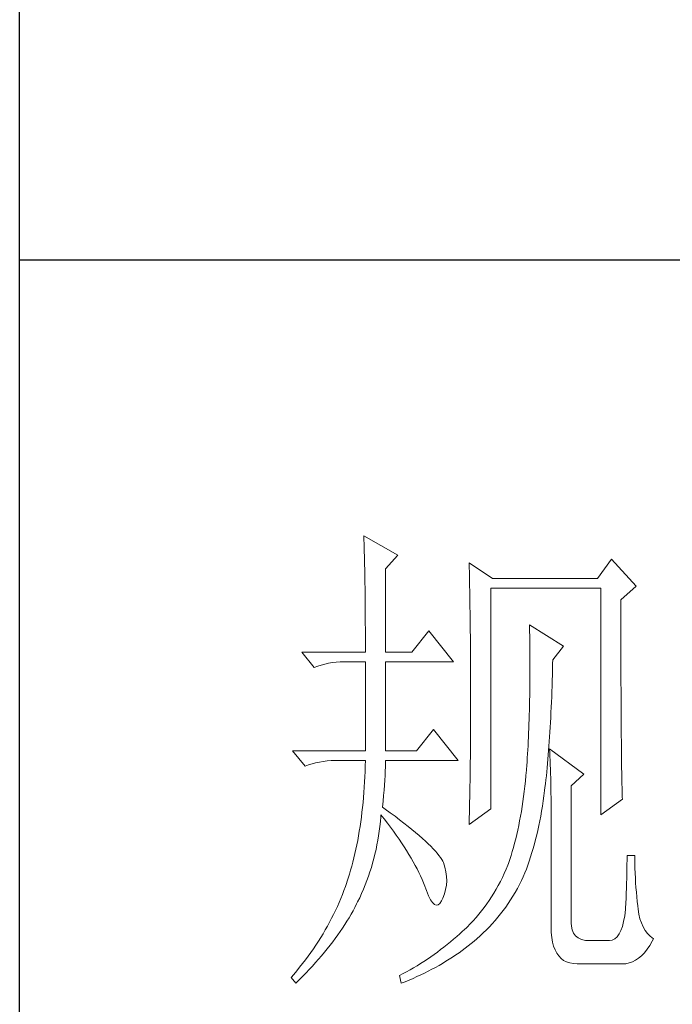
# Model space of a CAD drawing. Units: millimetres. Extents: x -37640 to 37094, y -2670 to 18995.
# Drawn here: x 7151 to 7231, y 4163 to 4283 of the extents above; entities that cross this region are included whole.
import ezdxf

# ---------------------------------------------------------------- set-up
doc = ezdxf.new("R2010")
doc.units = ezdxf.units.MM
doc.layers.add('轮廓线', color=7, linetype='Continuous', lineweight=25)

# ---------------------------------------------------------------- blocks, each defined once
blk = doc.blocks.new('文字')
at = {"layer": '轮廓线', "color": 7, "lineweight": 0}
for p, q in [((3754.614, 1246.454), (3754.627, 1246.065)), ((3758.036, 1244.51), (3754.614, 1246.454)), ((3754.627, 1246.065), (3754.64, 1245.664)), ((3754.64, 1245.664), (3754.652, 1245.259)), ((3754.652, 1245.259), (3754.661, 1244.845)), ((3754.661, 1244.845), (3754.671, 1244.422)), ((3754.671, 1244.422), (3754.683, 1243.992)), ((3756.791, 1243.148), (3758.036, 1244.51)), ((3754.683, 1243.992), (3754.693, 1243.553)), ((3754.693, 1243.553), (3754.699, 1243.105)), ((3765.187, 1243.732), (3765.197, 1243.271)), ((3767.518, 1242.176), (3765.187, 1243.732)), ((3779.49, 1244.121), (3778.091, 1242.176)), ((3781.977, 1241.398), (3779.49, 1244.121)), ((3754.699, 1243.105), (3754.709, 1242.65)), ((3754.709, 1242.65), (3754.718, 1242.189)), ((3756.791, 1234.79), (3756.791, 1243.148)), ((3765.197, 1243.271), (3765.209, 1242.803)), ((3765.209, 1242.803), (3765.219, 1242.339)), ((3765.219, 1242.339), (3765.228, 1241.872)), ((3754.718, 1242.189), (3754.724, 1241.718)), ((3754.724, 1241.718), (3754.731, 1241.238)), ((3765.228, 1241.872), (3765.256, 1240.461)), ((3778.091, 1242.176), (3767.518, 1242.176)), ((3780.424, 1240.037), (3781.977, 1241.398)), ((3754.731, 1241.238), (3754.737, 1240.752)), ((3754.737, 1240.752), (3754.743, 1240.26)), ((3765.256, 1240.461), (3765.263, 1239.987)), ((3767.364, 1219.038), (3767.364, 1241.204)), ((3767.364, 1241.204), (3778.401, 1241.204)), ((3778.401, 1241.204), (3778.401, 1218.455)), ((3754.743, 1240.26), (3754.749, 1239.755)), ((3754.749, 1239.755), (3754.752, 1239.244)), ((3765.263, 1239.987), (3765.272, 1239.51)), ((3765.272, 1239.51), (3765.285, 1238.557)), ((3780.424, 1236.794), (3780.424, 1240.037)), ((3754.752, 1239.244), (3754.756, 1238.726)), ((3754.756, 1238.726), (3754.759, 1238.199)), ((3765.285, 1238.557), (3765.297, 1237.597)), ((3754.759, 1238.199), (3754.762, 1237.666)), ((3754.762, 1237.666), (3754.765, 1237.123)), ((3765.297, 1237.597), (3765.304, 1237.114)), ((3771.25, 1237.509), (3771.26, 1236.923)), ((3774.672, 1235.373), (3771.25, 1237.509)), ((3754.765, 1237.123), (3754.768, 1236.571)), ((3754.768, 1236.571), (3754.768, 1236.013)), ((3761.145, 1236.926), (3759.435, 1234.79)), ((3763.632, 1233.817), (3761.145, 1236.926)), ((3765.304, 1237.114), (3765.316, 1236.142)), ((3771.26, 1236.923), (3771.269, 1236.342)), ((3780.428, 1236.101), (3780.424, 1236.794)), ((3754.768, 1236.013), (3754.771, 1235.445)), ((3754.771, 1235.445), (3754.771, 1234.79)), ((3765.316, 1236.142), (3765.319, 1235.655)), ((3765.319, 1235.655), (3765.325, 1234.677)), ((3771.269, 1236.342), (3771.275, 1235.768)), ((3771.275, 1235.768), (3771.282, 1235.201)), ((3780.428, 1234.752), (3780.428, 1236.101)), ((3748.395, 1234.79), (3749.64, 1233.234)), ((3748.395, 1234.79), (3754.771, 1234.79)), ((3756.791, 1234.79), (3759.435, 1234.79)), ((3765.325, 1234.677), (3765.332, 1234.184)), ((3771.282, 1235.201), (3771.285, 1234.642)), ((3771.285, 1234.642), (3771.288, 1234.09)), ((3773.584, 1234.012), (3774.672, 1235.373)), ((3780.431, 1234.097), (3780.428, 1234.752)), ((3749.985, 1233.366), (3750.339, 1233.482)), ((3750.339, 1233.482), (3750.703, 1233.582)), ((3750.703, 1233.582), (3751.077, 1233.664)), ((3751.077, 1233.664), (3751.459, 1233.727)), ((3751.459, 1233.727), (3751.851, 1233.774)), ((3751.851, 1233.774), (3752.253, 1233.805)), ((3752.253, 1233.805), (3752.664, 1233.814)), ((3752.664, 1233.814), (3752.748, 1233.817)), ((3752.748, 1233.817), (3754.771, 1233.817)), ((3754.771, 1233.817), (3754.771, 1224.872)), ((3756.791, 1224.872), (3756.791, 1233.817)), ((3756.791, 1233.817), (3763.632, 1233.817)), ((3765.332, 1234.184), (3765.332, 1233.692)), ((3765.332, 1233.692), (3765.338, 1232.701)), ((3771.288, 1234.09), (3771.288, 1232.475)), ((3773.562, 1233.052), (3773.574, 1233.626)), ((3773.574, 1233.626), (3773.584, 1234.012)), ((3780.431, 1233.457), (3780.431, 1234.097)), ((3780.434, 1232.83), (3780.431, 1233.457)), ((3749.64, 1233.234), (3749.985, 1233.366)), ((3765.338, 1232.701), (3765.341, 1232.202)), ((3771.288, 1232.475), (3771.285, 1231.954)), ((3773.53, 1231.926), (3773.546, 1232.484)), ((3773.546, 1232.484), (3773.562, 1233.052)), ((3780.437, 1232.215), (3780.434, 1232.83)), ((3765.341, 1232.202), (3765.341, 1228.749)), ((3771.285, 1231.954), (3771.282, 1231.437)), ((3773.515, 1231.374), (3773.53, 1231.926)), ((3780.437, 1231.616), (3780.437, 1232.215)), ((3780.44, 1231.029), (3780.437, 1231.616)), ((3771.275, 1230.929), (3771.269, 1230.427)), ((3771.282, 1231.437), (3771.275, 1230.929)), ((3773.477, 1230.295), (3773.496, 1230.832)), ((3773.496, 1230.832), (3773.515, 1231.374)), ((3780.443, 1230.455), (3780.44, 1231.029)), ((3780.446, 1229.894), (3780.443, 1230.455)), ((3771.26, 1229.931), (3771.25, 1229.445)), ((3771.269, 1230.427), (3771.26, 1229.931)), ((3773.433, 1229.245), (3773.455, 1229.765)), ((3773.455, 1229.765), (3773.477, 1230.295)), ((3780.449, 1229.348), (3780.446, 1229.894)), ((3765.341, 1228.749), (3765.338, 1228.235)), ((3771.228, 1228.495), (3771.216, 1228.028)), ((3771.241, 1228.965), (3771.228, 1228.495)), ((3771.25, 1229.445), (3771.241, 1228.965)), ((3773.383, 1228.225), (3773.408, 1228.73)), ((3773.408, 1228.73), (3773.433, 1229.245)), ((3780.453, 1228.812), (3780.449, 1229.348)), ((3780.456, 1228.294), (3780.453, 1228.812)), ((3765.338, 1227.723), (3765.335, 1227.212)), ((3765.338, 1228.235), (3765.338, 1227.723)), ((3771.2, 1227.57), (3771.184, 1227.118)), ((3771.216, 1228.028), (3771.2, 1227.57)), ((3773.33, 1227.237), (3773.358, 1227.726)), ((3773.358, 1227.726), (3773.383, 1228.225)), ((3780.459, 1227.786), (3780.456, 1228.294)), ((3780.462, 1227.294), (3780.459, 1227.786)), ((3761.612, 1227.011), (3759.899, 1224.872)), ((3764.099, 1223.9), (3761.612, 1227.011)), ((3765.332, 1226.707), (3765.329, 1226.205)), ((3765.335, 1227.212), (3765.332, 1226.707)), ((3771.166, 1226.676), (3771.147, 1226.24)), ((3771.184, 1227.118), (3771.166, 1226.676)), ((3773.27, 1226.281), (3773.301, 1226.754)), ((3773.301, 1226.754), (3773.33, 1227.237)), ((3780.465, 1226.811), (3780.462, 1227.294)), ((3780.468, 1226.343), (3780.465, 1226.811)), ((3765.325, 1225.707), (3765.319, 1225.211)), ((3765.329, 1226.205), (3765.325, 1225.707)), ((3771.128, 1225.81), (3771.106, 1225.39)), ((3771.147, 1226.24), (3771.128, 1225.81)), ((3773.207, 1225.352), (3773.239, 1225.813)), ((3773.239, 1225.813), (3773.27, 1226.281)), ((3780.475, 1225.892), (3780.468, 1226.343)), ((3780.478, 1225.453), (3780.475, 1225.892)), ((3747.463, 1224.872), (3748.705, 1223.317)), ((3747.463, 1224.872), (3754.771, 1224.872)), ((3756.791, 1224.872), (3759.899, 1224.872)), ((3765.316, 1224.719), (3765.31, 1224.229)), ((3765.319, 1225.211), (3765.316, 1224.719)), ((3771.059, 1224.568), (3771.031, 1224.167)), ((3771.081, 1224.976), (3771.059, 1224.568)), ((3771.106, 1225.39), (3771.081, 1224.976)), ((3773.135, 1224.458), (3773.173, 1224.901)), ((3773.173, 1224.901), (3773.207, 1225.352)), ((3773.273, 1225.067), (3773.292, 1224.687)), ((3776.692, 1222.539), (3773.273, 1225.067)), ((3773.292, 1224.687), (3773.308, 1224.295)), ((3780.481, 1225.023), (3780.478, 1225.453)), ((3780.487, 1224.612), (3780.481, 1225.023)), ((3780.49, 1224.211), (3780.487, 1224.612)), ((3749.054, 1223.451), (3749.408, 1223.568)), ((3749.408, 1223.568), (3749.772, 1223.665)), ((3749.772, 1223.665), (3750.145, 1223.746)), ((3750.145, 1223.746), (3750.528, 1223.812)), ((3750.528, 1223.812), (3750.92, 1223.859)), ((3750.92, 1223.859), (3751.321, 1223.887)), ((3751.321, 1223.887), (3751.729, 1223.9)), ((3751.729, 1223.9), (3754.771, 1223.9)), ((3754.771, 1223.9), (3754.756, 1223.351)), ((3756.782, 1223.251), (3756.791, 1223.64)), ((3756.791, 1223.64), (3756.791, 1223.9)), ((3756.791, 1223.9), (3764.099, 1223.9)), ((3765.307, 1223.743), (3765.3, 1223.26)), ((3765.31, 1224.229), (3765.307, 1223.743)), ((3771.006, 1223.775), (3770.977, 1223.389)), ((3771.031, 1224.167), (3771.006, 1223.775)), ((3773.022, 1223.169), (3773.063, 1223.593)), ((3773.063, 1223.593), (3773.101, 1224.019)), ((3773.101, 1224.019), (3773.135, 1224.458)), ((3773.308, 1224.295), (3773.327, 1223.887)), ((3773.327, 1223.887), (3773.342, 1223.467)), ((3780.497, 1223.825), (3780.49, 1224.211)), ((3780.503, 1223.451), (3780.497, 1223.825)), ((3748.705, 1223.317), (3749.054, 1223.451)), ((3754.737, 1222.809), (3754.715, 1222.275)), ((3754.756, 1223.351), (3754.737, 1222.809)), ((3756.747, 1222.395), (3756.766, 1222.834)), ((3756.766, 1222.834), (3756.782, 1223.251)), ((3765.294, 1222.78), (3765.285, 1222.307)), ((3765.3, 1223.26), (3765.294, 1222.78)), ((3770.94, 1222.928), (3770.893, 1222.382)), ((3770.946, 1223.009), (3770.94, 1222.928)), ((3770.977, 1223.389), (3770.946, 1223.009)), ((3772.941, 1222.351), (3772.982, 1222.755)), ((3772.982, 1222.755), (3773.022, 1223.169)), ((3773.342, 1223.467), (3773.355, 1223.031)), ((3773.355, 1223.031), (3773.367, 1222.583)), ((3773.367, 1222.583), (3773.38, 1222.118)), ((3780.506, 1223.091), (3780.503, 1223.451)), ((3780.512, 1222.743), (3780.506, 1223.091)), ((3780.518, 1222.41), (3780.512, 1222.743)), ((3754.687, 1221.745), (3754.652, 1221.221)), ((3754.715, 1222.275), (3754.687, 1221.745)), ((3756.685, 1221.441), (3756.719, 1221.93)), ((3756.719, 1221.93), (3756.747, 1222.395)), ((3765.278, 1221.833), (3765.272, 1221.363)), ((3765.285, 1222.307), (3765.278, 1221.833)), ((3770.839, 1221.842), (3770.783, 1221.312)), ((3770.893, 1222.382), (3770.839, 1221.842)), ((3772.806, 1221.178), (3772.85, 1221.56)), ((3772.85, 1221.56), (3772.897, 1221.952)), ((3772.897, 1221.952), (3772.941, 1222.351)), ((3773.38, 1222.118), (3773.389, 1221.639)), ((3773.389, 1221.639), (3773.399, 1221.146)), ((3775.447, 1221.372), (3776.692, 1222.539)), ((3780.525, 1222.09), (3780.518, 1222.41)), ((3780.531, 1221.783), (3780.525, 1222.09)), ((3780.537, 1221.491), (3780.531, 1221.783)), ((3754.618, 1220.704), (3754.574, 1220.196)), ((3754.652, 1221.221), (3754.618, 1220.704)), ((3756.597, 1220.387), (3756.644, 1220.927)), ((3756.644, 1220.927), (3756.685, 1221.441)), ((3765.272, 1221.363), (3765.253, 1220.434)), ((3770.72, 1220.792), (3770.657, 1220.277)), ((3770.783, 1221.312), (3770.72, 1220.792)), ((3772.702, 1220.365), (3772.771, 1220.895)), ((3772.771, 1220.895), (3772.806, 1221.178)), ((3773.399, 1221.146), (3773.408, 1220.641)), ((3773.408, 1220.641), (3773.414, 1220.121)), ((3775.447, 1207.568), (3775.447, 1221.372)), ((3780.544, 1221.209), (3780.537, 1221.491)), ((3780.55, 1220.945), (3780.544, 1221.209)), ((3780.556, 1220.691), (3780.55, 1220.945)), ((3780.566, 1220.45), (3780.556, 1220.691)), ((3754.53, 1219.691), (3754.48, 1219.192)), ((3754.574, 1220.196), (3754.53, 1219.691)), ((3756.481, 1219.233), (3756.54, 1219.823)), ((3756.54, 1219.823), (3756.597, 1220.387)), ((3765.253, 1220.434), (3765.234, 1219.518)), ((3770.585, 1219.772), (3770.51, 1219.277)), ((3770.657, 1220.277), (3770.585, 1219.772)), ((3772.549, 1219.333), (3772.63, 1219.845)), ((3772.63, 1219.845), (3772.702, 1220.365)), ((3773.414, 1220.121), (3773.418, 1219.587)), ((3773.418, 1219.587), (3773.424, 1219.035)), ((3778.401, 1218.455), (3780.578, 1220.011)), ((3780.572, 1220.224), (3780.566, 1220.45)), ((3780.578, 1220.011), (3780.572, 1220.224)), ((3754.423, 1218.7), (3754.364, 1218.217)), ((3754.48, 1219.192), (3754.423, 1218.7)), ((3756.766, 1219.026), (3756.481, 1219.233)), ((3757.268, 1218.659), (3756.766, 1219.026)), ((3757.748, 1218.301), (3757.268, 1218.659)), ((3765.187, 1217.483), (3767.364, 1219.038)), ((3765.216, 1218.618), (3765.203, 1218.173)), ((3765.225, 1219.067), (3765.216, 1218.618)), ((3765.234, 1219.518), (3765.225, 1219.067)), ((3770.432, 1218.788), (3770.35, 1218.308)), ((3770.51, 1219.277), (3770.432, 1218.788)), ((3772.379, 1218.33), (3772.467, 1218.828)), ((3772.467, 1218.828), (3772.549, 1219.333)), ((3773.424, 1219.035), (3773.424, 1218.474)), ((3754.298, 1217.737), (3754.229, 1217.263)), ((3754.364, 1218.217), (3754.298, 1217.737)), ((3756.22, 1217.291), (3756.271, 1217.765)), ((3756.271, 1217.765), (3756.311, 1218.242)), ((3756.311, 1218.242), (3756.324, 1218.455)), ((3756.324, 1218.455), (3756.656, 1218.038)), ((3756.656, 1218.038), (3756.976, 1217.624)), ((3756.976, 1217.624), (3757.284, 1217.216)), ((3758.206, 1217.956), (3757.748, 1218.301)), ((3758.642, 1217.618), (3758.206, 1217.956)), ((3759.056, 1217.291), (3758.642, 1217.618)), ((3765.194, 1217.727), (3765.187, 1217.483)), ((3765.203, 1218.173), (3765.194, 1217.727)), ((3770.262, 1217.834), (3770.168, 1217.373)), ((3770.35, 1218.308), (3770.262, 1217.834)), ((3772.188, 1217.364), (3772.285, 1217.844)), ((3772.285, 1217.844), (3772.379, 1218.33)), ((3773.424, 1218.474), (3773.427, 1217.897)), ((3773.427, 1217.897), (3773.427, 1207.18)), ((3754.157, 1216.796), (3754.078, 1216.338)), ((3754.229, 1217.263), (3754.157, 1216.796)), ((3756.095, 1216.354), (3756.161, 1216.821)), ((3756.161, 1216.821), (3756.22, 1217.291)), ((3757.284, 1217.216), (3757.582, 1216.812)), ((3757.582, 1216.812), (3757.87, 1216.41)), ((3759.448, 1216.975), (3759.056, 1217.291)), ((3759.818, 1216.67), (3759.448, 1216.975)), ((3760.166, 1216.373), (3759.818, 1216.67)), ((3770.071, 1216.918), (3769.971, 1216.47)), ((3770.168, 1217.373), (3770.071, 1216.918)), ((3771.978, 1216.426), (3772.085, 1216.89)), ((3772.085, 1216.89), (3772.188, 1217.364)), ((3753.997, 1215.883), (3753.909, 1215.435)), ((3754.078, 1216.338), (3753.997, 1215.883)), ((3755.932, 1215.428), (3756.016, 1215.889)), ((3756.016, 1215.889), (3756.095, 1216.354)), ((3757.87, 1216.41), (3758.146, 1216.015)), ((3758.146, 1216.015), (3758.41, 1215.623)), ((3760.492, 1216.087), (3760.166, 1216.373)), ((3760.796, 1215.811), (3760.492, 1216.087)), ((3761.079, 1215.548), (3760.796, 1215.811)), ((3769.864, 1216.034), (3769.754, 1215.601)), ((3769.971, 1216.47), (3769.864, 1216.034)), ((3771.746, 1215.523), (3771.865, 1215.971)), ((3771.865, 1215.971), (3771.978, 1216.426)), ((3753.815, 1214.992), (3753.721, 1214.56)), ((3753.909, 1215.435), (3753.815, 1214.992)), ((3755.731, 1214.513), (3755.838, 1214.967)), ((3755.838, 1214.967), (3755.932, 1215.428)), ((3758.41, 1215.623), (3758.667, 1215.237)), ((3758.667, 1215.237), (3758.908, 1214.858)), ((3758.908, 1214.858), (3759.14, 1214.478)), ((3761.339, 1215.29), (3761.079, 1215.548)), ((3761.577, 1215.046), (3761.339, 1215.29)), ((3761.794, 1214.811), (3761.577, 1215.046)), ((3761.985, 1214.588), (3761.794, 1214.811)), ((3769.522, 1214.767), (3769.397, 1214.362)), ((3769.641, 1215.181), (3769.522, 1214.767)), ((3769.754, 1215.601), (3769.641, 1215.181)), ((3771.363, 1214.227), (3771.495, 1214.651)), ((3771.495, 1214.651), (3771.623, 1215.083)), ((3771.623, 1215.083), (3771.746, 1215.523)), ((3753.514, 1213.707), (3753.404, 1213.293)), ((3753.62, 1214.13), (3753.514, 1213.707)), ((3753.721, 1214.56), (3753.62, 1214.13)), ((3755.499, 1213.612), (3755.618, 1214.061)), ((3755.618, 1214.061), (3755.731, 1214.513)), ((3759.14, 1214.478), (3759.363, 1214.105)), ((3759.363, 1214.105), (3759.573, 1213.738)), ((3759.573, 1213.738), (3759.774, 1213.374)), ((3762.158, 1214.371), (3761.985, 1214.588)), ((3762.308, 1214.168), (3762.158, 1214.371)), ((3762.437, 1213.973), (3762.308, 1214.168)), ((3762.543, 1213.788), (3762.437, 1213.973)), ((3762.6, 1213.647), (3762.543, 1213.788)), ((3769.268, 1213.967), (3769.136, 1213.578)), ((3769.397, 1214.362), (3769.268, 1213.967)), ((3771.084, 1213.405), (3771.225, 1213.813)), ((3771.225, 1213.813), (3771.363, 1214.227)), ((3781.045, 1213.92), (3781.039, 1213.465)), ((3781.823, 1214.371), (3781.045, 1214.371)), ((3781.045, 1214.371), (3781.045, 1213.92)), ((3781.823, 1214.108), (3781.823, 1214.371)), ((3781.829, 1213.597), (3781.823, 1214.108)), ((3753.288, 1212.882), (3753.169, 1212.477)), ((3753.404, 1213.293), (3753.288, 1212.882)), ((3755.079, 1212.283), (3755.226, 1212.722)), ((3755.226, 1212.722), (3755.367, 1213.164)), ((3755.367, 1213.164), (3755.499, 1213.612)), ((3759.774, 1213.374), (3759.962, 1213.016)), ((3759.962, 1213.016), (3760.141, 1212.662)), ((3762.75, 1213.183), (3762.6, 1213.647)), ((3762.857, 1212.725), (3762.75, 1213.183)), ((3762.917, 1212.273), (3762.857, 1212.725)), ((3768.901, 1212.979), (3768.719, 1212.565)), ((3769.074, 1213.399), (3768.901, 1212.979)), ((3769.136, 1213.578), (3769.074, 1213.399)), ((3770.786, 1212.615), (3770.937, 1213.007)), ((3770.937, 1213.007), (3771.084, 1213.405)), ((3781.036, 1213.001), (3781.027, 1212.53)), ((3781.039, 1213.465), (3781.036, 1213.001)), ((3781.842, 1213.092), (3781.829, 1213.597)), ((3781.858, 1212.596), (3781.842, 1213.092)), ((3752.918, 1211.69), (3752.905, 1211.652)), ((3753.046, 1212.079), (3752.918, 1211.69)), ((3753.169, 1212.477), (3753.046, 1212.079)), ((3754.752, 1211.411), (3754.919, 1211.843)), ((3754.919, 1211.843), (3755.079, 1212.283)), ((3760.141, 1212.662), (3760.307, 1212.311)), ((3760.307, 1212.311), (3760.464, 1211.966)), ((3760.464, 1211.966), (3760.608, 1211.624)), ((3762.904, 1211.386), (3762.932, 1211.825)), ((3762.932, 1211.825), (3762.917, 1212.273)), ((3768.327, 1211.759), (3768.12, 1211.364)), ((3768.528, 1212.157), (3768.327, 1211.759)), ((3768.719, 1212.565), (3768.528, 1212.157)), ((3770.243, 1211.448), (3770.444, 1211.85)), ((3770.444, 1211.85), (3770.629, 1212.232)), ((3770.629, 1212.232), (3770.786, 1212.615)), ((3781.014, 1212.054), (3781.001, 1211.574)), ((3781.027, 1212.53), (3781.014, 1212.054)), ((3781.88, 1212.107), (3781.858, 1212.596)), ((3781.908, 1211.624), (3781.88, 1212.107)), ((3752.613, 1210.84), (3752.46, 1210.438)), ((3752.764, 1211.244), (3752.613, 1210.84)), ((3752.905, 1211.652), (3752.764, 1211.244)), ((3754.392, 1210.551), (3754.577, 1210.981)), ((3754.577, 1210.981), (3754.752, 1211.411)), ((3760.608, 1211.624), (3760.677, 1211.458)), ((3760.677, 1211.458), (3760.897, 1210.837)), ((3760.897, 1210.837), (3761.11, 1210.325)), ((3762.71, 1210.52), (3762.829, 1210.95)), ((3762.829, 1210.95), (3762.904, 1211.386)), ((3767.907, 1210.978), (3767.681, 1210.598)), ((3768.12, 1211.364), (3767.907, 1210.978)), ((3769.817, 1210.667), (3770.033, 1211.053)), ((3770.033, 1211.053), (3770.243, 1211.448)), ((3780.986, 1211.084), (3780.967, 1210.589)), ((3781.001, 1211.574), (3780.986, 1211.084)), ((3781.942, 1211.15), (3781.908, 1211.624)), ((3781.983, 1210.68), (3781.942, 1211.15)), ((3752.297, 1210.037), (3752.127, 1209.639)), ((3752.46, 1210.438), (3752.297, 1210.037)), ((3753.893, 1209.507), (3753.993, 1209.708)), ((3753.993, 1209.708), (3754.197, 1210.128)), ((3754.197, 1210.128), (3754.392, 1210.551)), ((3761.11, 1210.325), (3761.317, 1209.924)), ((3761.317, 1209.924), (3761.515, 1209.632)), ((3762.249, 1209.56), (3762.415, 1209.814)), ((3762.415, 1209.814), (3762.543, 1210.096)), ((3762.543, 1210.096), (3762.71, 1210.52)), ((3767.207, 1209.861), (3766.96, 1209.504)), ((3767.449, 1210.225), (3767.207, 1209.861)), ((3767.681, 1210.598), (3767.449, 1210.225)), ((3769.117, 1209.551), (3769.359, 1209.915)), ((3769.359, 1209.915), (3769.591, 1210.288)), ((3769.591, 1210.288), (3769.817, 1210.667)), ((3780.945, 1210.09), (3780.923, 1209.582)), ((3780.967, 1210.589), (3780.945, 1210.09)), ((3782.027, 1210.219), (3781.983, 1210.68)), ((3782.077, 1209.764), (3782.027, 1210.219)), ((3782.134, 1209.319), (3782.077, 1209.764)), ((3751.767, 1208.848), (3751.578, 1208.453)), ((3751.952, 1209.243), (3751.767, 1208.848)), ((3752.127, 1209.639), (3751.952, 1209.243)), ((3753.329, 1208.469), (3753.526, 1208.814)), ((3753.526, 1208.814), (3753.714, 1209.162)), ((3753.714, 1209.162), (3753.893, 1209.507)), ((3761.515, 1209.632), (3761.709, 1209.45)), ((3761.709, 1209.45), (3761.894, 1209.375)), ((3761.894, 1209.375), (3762.076, 1209.413)), ((3762.076, 1209.413), (3762.249, 1209.56)), ((3766.436, 1208.807), (3766.163, 1208.469)), ((3766.702, 1209.152), (3766.436, 1208.807)), ((3766.96, 1209.504), (3766.702, 1209.152)), ((3768.352, 1208.497), (3768.616, 1208.842)), ((3768.616, 1208.842), (3768.87, 1209.19)), ((3768.87, 1209.19), (3769.117, 1209.551)), ((3780.889, 1208.93), (3780.81, 1208.299)), ((3780.898, 1209.071), (3780.889, 1208.93)), ((3780.923, 1209.582), (3780.898, 1209.071)), ((3782.162, 1208.98), (3782.134, 1209.319)), ((3782.237, 1208.481), (3782.162, 1208.98)), ((3751.378, 1208.064), (3751.174, 1207.675)), ((3751.578, 1208.453), (3751.378, 1208.064)), ((3752.695, 1207.427), (3752.914, 1207.775)), ((3752.914, 1207.775), (3753.128, 1208.12)), ((3753.128, 1208.12), (3753.329, 1208.469)), ((3765.589, 1207.813), (3765.291, 1207.496)), ((3765.881, 1208.139), (3765.589, 1207.813)), ((3766.163, 1208.469), (3765.881, 1208.139)), ((3767.515, 1207.512), (3767.8, 1207.832)), ((3767.8, 1207.832), (3768.079, 1208.161)), ((3768.079, 1208.161), (3768.352, 1208.497)), ((3780.707, 1207.738), (3780.578, 1207.252)), ((3780.81, 1208.299), (3780.707, 1207.738)), ((3782.344, 1208.02), (3782.237, 1208.481)), ((3782.485, 1207.594), (3782.344, 1208.02)), ((3750.744, 1206.9), (3750.518, 1206.518)), ((3750.964, 1207.286), (3750.744, 1206.9)), ((3751.174, 1207.675), (3750.964, 1207.286)), ((3751.992, 1206.389), (3752.234, 1206.737)), ((3752.234, 1206.737), (3752.469, 1207.082)), ((3752.469, 1207.082), (3752.695, 1207.427)), ((3764.566, 1206.791), (3764.253, 1206.505)), ((3764.667, 1206.885), (3764.566, 1206.791)), ((3764.984, 1207.189), (3764.667, 1206.885)), ((3765.291, 1207.496), (3764.984, 1207.189)), ((3766.608, 1206.59), (3766.919, 1206.891)), ((3766.919, 1206.891), (3767.22, 1207.198)), ((3767.22, 1207.198), (3767.515, 1207.512)), ((3773.427, 1207.18), (3773.443, 1206.634)), ((3775.462, 1207.286), (3775.447, 1207.568)), ((3775.535, 1206.897), (3775.462, 1207.286)), ((3775.673, 1206.568), (3775.535, 1206.897)), ((3780.424, 1206.835), (3780.246, 1206.49)), ((3780.578, 1207.252), (3780.424, 1206.835)), ((3782.661, 1207.205), (3782.485, 1207.594)), ((3782.868, 1206.85), (3782.661, 1207.205)), ((3783.106, 1206.537), (3782.868, 1206.85)), ((3750.045, 1205.756), (3749.797, 1205.379)), ((3750.286, 1206.135), (3750.045, 1205.756)), ((3750.518, 1206.518), (3750.286, 1206.135)), ((3751.484, 1205.696), (3751.741, 1206.044)), ((3751.741, 1206.044), (3751.992, 1206.389)), ((3763.622, 1205.953), (3763.302, 1205.687)), ((3763.939, 1206.229), (3763.622, 1205.953)), ((3764.253, 1206.505), (3763.939, 1206.229)), ((3765.401, 1205.536), (3765.692, 1205.778)), ((3765.692, 1205.778), (3765.965, 1206.013)), ((3765.965, 1206.013), (3766.288, 1206.298)), ((3766.288, 1206.298), (3766.608, 1206.59)), ((3773.443, 1206.634), (3773.49, 1206.135)), ((3773.49, 1206.135), (3773.565, 1205.677)), ((3775.873, 1206.298), (3775.673, 1206.568)), ((3776.137, 1206.088), (3775.873, 1206.298)), ((3776.466, 1205.938), (3776.137, 1206.088)), ((3776.858, 1205.847), (3776.466, 1205.938)), ((3777.313, 1205.818), (3776.858, 1205.847)), ((3779.179, 1205.818), (3777.313, 1205.818)), ((3779.28, 1205.821), (3779.179, 1205.818)), ((3779.559, 1205.881), (3779.28, 1205.821)), ((3779.813, 1206.013), (3779.559, 1205.881)), ((3780.042, 1206.217), (3779.813, 1206.013)), ((3780.246, 1206.49), (3780.042, 1206.217)), ((3783.382, 1206.254), (3783.106, 1206.537)), ((3783.319, 1205.338), (3783.567, 1205.771)), ((3783.689, 1206.013), (3783.382, 1206.254)), ((3783.567, 1205.771), (3783.689, 1206.013)), ((3749.543, 1205.003), (3749.282, 1204.63)), ((3749.797, 1205.379), (3749.543, 1205.003)), ((3750.663, 1204.658), (3750.945, 1205.003)), ((3750.945, 1205.003), (3751.218, 1205.351)), ((3751.218, 1205.351), (3751.484, 1205.696)), ((3762.327, 1204.918), (3761.995, 1204.67)), ((3762.653, 1205.169), (3762.327, 1204.918)), ((3762.979, 1205.426), (3762.653, 1205.169)), ((3763.302, 1205.687), (3762.979, 1205.426)), ((3764.174, 1204.608), (3764.491, 1204.833)), ((3764.491, 1204.833), (3764.799, 1205.062)), ((3764.799, 1205.062), (3765.103, 1205.298)), ((3765.103, 1205.298), (3765.401, 1205.536)), ((3773.565, 1205.677), (3773.675, 1205.263)), ((3773.675, 1205.263), (3773.813, 1204.893)), ((3773.813, 1204.893), (3773.985, 1204.567)), ((3782.789, 1204.605), (3783.059, 1204.95)), ((3783.059, 1204.95), (3783.319, 1205.338)), ((3748.74, 1203.886), (3748.454, 1203.519)), ((3749.013, 1204.256), (3748.74, 1203.886)), ((3749.282, 1204.63), (3749.013, 1204.256)), ((3749.769, 1203.62), (3750.076, 1203.965)), ((3750.076, 1203.965), (3750.371, 1204.31)), ((3750.371, 1204.31), (3750.663, 1204.658)), ((3760.991, 1203.965), (3760.649, 1203.739)), ((3761.326, 1204.194), (3760.991, 1203.965)), ((3761.662, 1204.429), (3761.326, 1204.194)), ((3761.995, 1204.67), (3761.662, 1204.429)), ((3762.857, 1203.745), (3763.196, 1203.955)), ((3763.196, 1203.955), (3763.528, 1204.169)), ((3763.528, 1204.169), (3763.854, 1204.385)), ((3763.854, 1204.385), (3764.174, 1204.608)), ((3773.985, 1204.567), (3774.186, 1204.281)), ((3774.186, 1204.281), (3774.418, 1204.04)), ((3774.418, 1204.04), (3774.678, 1203.842)), ((3774.678, 1203.842), (3774.973, 1203.689)), ((3781.594, 1203.692), (3781.908, 1203.852)), ((3781.908, 1203.852), (3782.212, 1204.056)), ((3782.212, 1204.056), (3782.507, 1204.307)), ((3782.507, 1204.307), (3782.789, 1204.605)), ((3747.871, 1202.789), (3747.567, 1202.425)), ((3748.166, 1203.152), (3747.871, 1202.789)), ((3748.454, 1203.519), (3748.166, 1203.152)), ((3748.806, 1202.578), (3749.135, 1202.927)), ((3749.135, 1202.927), (3749.455, 1203.272)), ((3749.455, 1203.272), (3749.769, 1203.62)), ((3759.263, 1202.895), (3758.908, 1202.698)), ((3759.614, 1203.099), (3759.263, 1202.895)), ((3759.962, 1203.306), (3759.614, 1203.099)), ((3760.307, 1203.522), (3759.962, 1203.306)), ((3760.649, 1203.739), (3760.307, 1203.522)), ((3761.079, 1202.754), (3761.446, 1202.945)), ((3761.446, 1202.945), (3761.809, 1203.14)), ((3761.809, 1203.14), (3762.164, 1203.337)), ((3762.164, 1203.337), (3762.515, 1203.538)), ((3762.515, 1203.538), (3762.857, 1203.745)), ((3774.973, 1203.689), (3775.299, 1203.576)), ((3775.299, 1203.576), (3775.654, 1203.51)), ((3775.654, 1203.51), (3776.04, 1203.485)), ((3776.04, 1203.485), (3780.578, 1203.485)), ((3780.578, 1203.485), (3780.929, 1203.507)), ((3780.929, 1203.507), (3781.268, 1203.576)), ((3781.268, 1203.576), (3781.594, 1203.692)), ((3747.567, 1202.425), (3747.307, 1202.124)), ((3747.307, 1202.124), (3747.774, 1201.54)), ((3747.774, 1201.54), (3748.125, 1201.885)), ((3748.125, 1201.885), (3748.47, 1202.233)), ((3748.47, 1202.233), (3748.806, 1202.578)), ((3758.193, 1202.318), (3758.19, 1202.318)), ((3758.19, 1202.318), (3758.347, 1201.54)), ((3758.551, 1202.506), (3758.193, 1202.318)), ((3758.908, 1202.698), (3758.551, 1202.506)), ((3758.755, 1201.7), (3759.156, 1201.866)), ((3759.156, 1201.866), (3759.551, 1202.036)), ((3759.551, 1202.036), (3759.943, 1202.211)), ((3759.943, 1202.211), (3760.329, 1202.387)), ((3760.329, 1202.387), (3760.705, 1202.569)), ((3760.705, 1202.569), (3761.079, 1202.754)), ((3758.347, 1201.54), (3758.755, 1201.7))]:
    blk.add_line(p, q, dxfattribs=at)

msp = doc.modelspace()

# ---------------------------------------------------------------- linework, layer by layer
for p, q in [((7150.86, 2738.77), (7150.86, 6159.97)), ((7576.93, 4253.49), (7150.86, 4253.49))]:
    msp.add_line(p, q)

# ---------------------------------------------------------------- block references
at = {"layer": '轮廓线', "color": 0, "linetype": 'ByBlock', "lineweight": 13, "xscale": 1.217508132483996, "yscale": 1.217508132483996, "zscale": 1.217508132483996}
msp.add_blockref('文字', (2621.67, 2702.24), dxfattribs=at)

doc.saveas('drawing.dxf')
